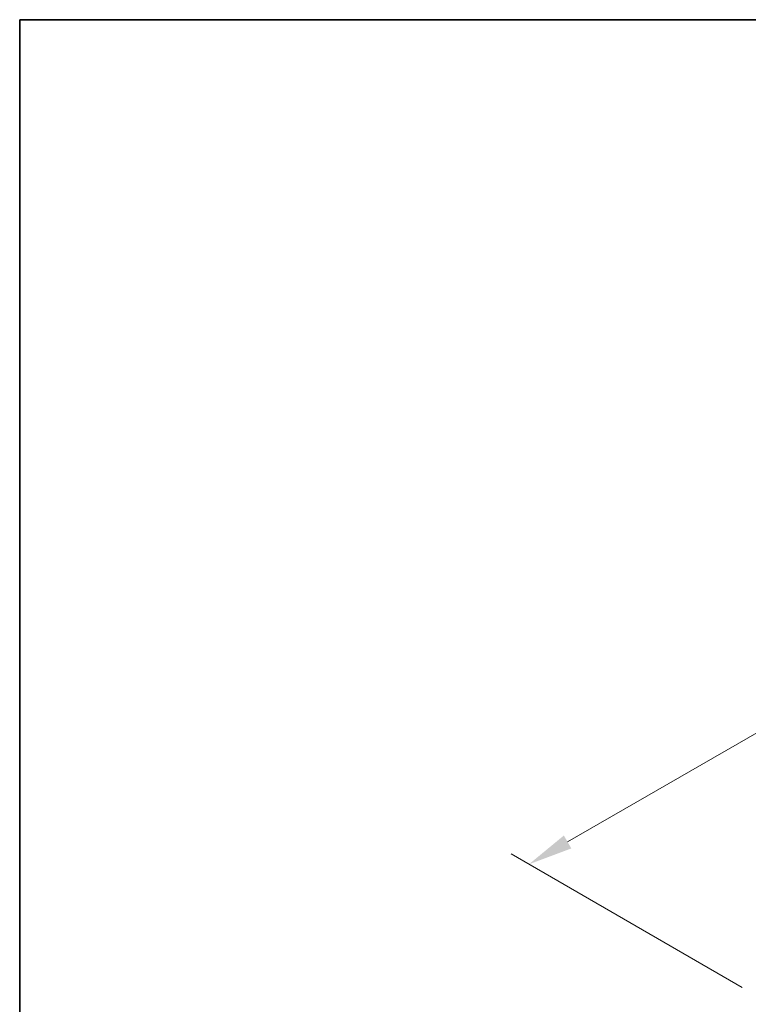
# Model space of a CAD drawing. Units: millimetres. Extents: x 0 to 9815, y 0 to 1686.
# Drawn here: x 0 to 204, y 1129 to 1405 of the extents above; entities that cross this region are included whole.
import ezdxf

# ---------------------------------------------------------------- set-up
doc = ezdxf.new("R2010")
doc.units = ezdxf.units.MM
doc.header["$LTSCALE"] = 5
doc.layers.get('Defpoints').update_dxf_attribs({"lineweight": 25})
doc.layers.add('Border (ISO)', color=7, linetype='Continuous', lineweight=35)
doc.layers.add('Dimension (ISO)', color=7, linetype='Continuous', lineweight=18)
doc.styles.add('Note Text (TK)', font='txt')
doc.dimstyles.new('Default - Method 1b (TK)', dxfattribs={"dimscale": 5, "dimtxt": 2.5, "dimasz": 2.5, "dimexe": 1, "dimexo": 1.5, "dimgap": 1, "dimtad": 1, "dimtoh": 1, "dimrnd": 1e-08, "dimdsep": 46, "dimtxsty": 'Note Text (TK)', "dimcen": 0.09, "dimdle": 5, "dimclrd": 100, "dimclre": 100, "dimclrt": 7, "dimadec": 1, "dimazin": 1, "dimtfac": 1, "dimtmove": 0, "dimatfit": 3, "dimfxl": 0, "dimtolj": 1, "dimlwd": -1, "dimlwe": -1, "dimarcsym": 0})

# ---------------------------------------------------------------- blocks, each defined once
blk = doc.blocks.new('図面枠 tk図枠')
at = {"layer": 'Border (ISO)'}
for q in [(405.5, 289), (14.5, 8)]:
    blk.add_line((14.5, 289), q, dxfattribs=at)
blk = doc.blocks.new('*D7')
at = {"layer": 'Defpoints', "color": 0, "transparency": 16777216}
for p in [(375.79, 1303.32), (442.96, 1264.53), (209.61, 1129.81)]:
    blk.add_point(p, dxfattribs=at)
at = {"layer": 'Dimension (ISO)', "color": 100, "transparency": 16777216}
for p, q in [((435.46, 1268.86), (370.79, 1306.2)), ((153.27, 1174.84), (364.96, 1297.07)), ((202.11, 1134.14), (137.44, 1171.48))]:
    blk.add_line(p, q, dxfattribs=at)
for points in [[(363.92, 1298.87), (366, 1295.26), (375.79, 1303.32)], [(152.22, 1176.65), (154.31, 1173.04), (142.44, 1168.59)]]:
    blk.add_solid(points, dxfattribs=at)
at = {"layer": 'Dimension (ISO)', "color": 7, "transparency": 16777216, "insert": (246.38, 1240.27), "char_height": 12.5, "attachment_point": 4, "rotation": 30, "style": 'Note Text (TK)'}
blk.add_mtext('\\A1;{\\Q-30.000;\\W0.816;\\H0.816x;330}', dxfattribs=at)

msp = doc.modelspace()

# ---------------------------------------------------------------- block references
at = {"xscale": 5, "yscale": 5, "zscale": 5}
msp.add_blockref('図面枠 tk図枠', (-72.5, -40), dxfattribs=at)

# ---------------------------------------------------------------- dimensions: what is measured, and where the dimension line sits
at = {"layer": 'Dimension (ISO)', "color": 100, "true_color": 0x00ff3f}
dim = msp.add_linear_dim(base=(375.7851, 1303.3163), p1=(209.615, 1129.8107), p2=(442.9602, 1264.5327), angle=210, text='{\\Q-30.000;\\W0.816;\\H0.816x;<>}', dimstyle='Default - Method 1b (TK)', override={"dimgap": 1, "dimtoh": 0, "dimdec": 2, "dimlfac": 1.224745, "dimtol": 0, "dimlim": 0, "dimtp": 0, "dimtm": 0, "dimtdec": 2, "dimtofl": 0, "dimatfit": 1}, dxfattribs=at)
dim.commit()
dim.dimension.update_dxf_attribs({"geometry": '*D7', "text_midpoint": (259.1125, 1235.9553), "dimtype": 160})

doc.saveas('drawing.dxf')
